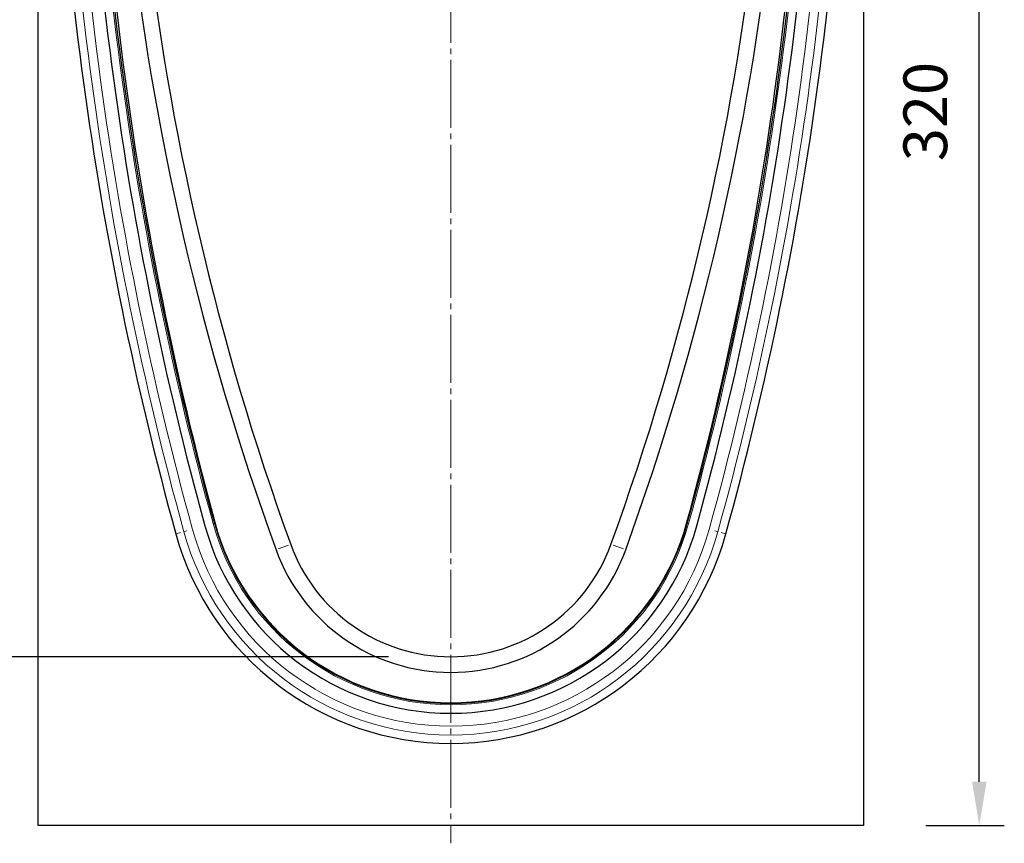
# Model space of a CAD drawing. Units: millimetres. Extents: x -244 to 492, y -92 to 478.
# Drawn here: x -46 to 175, y 76 to 260 of the extents above; entities that cross this region are included whole.
import ezdxf

# ---------------------------------------------------------------- set-up
doc = ezdxf.new("R2010")
doc.units = ezdxf.units.MM
doc.linetypes.add('SLD-Durchgehend', pattern=[0])
doc.linetypes.add('SLD-Punktstrich', pattern=[19.05, 15.24, -1.27, 1.27, -1.27])
doc.layers.add('133478', color=7, linetype='Continuous')
for name, color, linetype, lineweight in [('CENTER_LINE', 1, 'Continuous', 25), ('DIMENSION', 3, 'Continuous', 25), ('TANGENT_EDGES', 4, 'Continuous', 25)]:
    doc.layers.add(name, color=color, linetype=linetype, lineweight=lineweight)
doc.styles.add('BEMSTIL', font='arial.ttf', dxfattribs={"width": 0.8})
doc.dimstyles.new('BEMASS$0', dxfattribs={"dimscale": 10, "dimtxt": 3.5, "dimasz": 3.5, "dimexe": 2, "dimexo": 0, "dimgap": 1, "dimtad": 1, "dimdec": 1, "dimtxsty": 'BEMSTIL', "dimcen": 3, "dimclrd": 3, "dimclre": 3, "dimclrt": 4, "dimadec": 0, "dimazin": 0, "dimtfac": 1, "dimtdec": 1, "dimtofl": 0, "dimtmove": 0, "dimatfit": 0, "dimfxl": 0, "dimtolj": 1, "dimlwd": -1, "dimlwe": -1, "dimarcsym": 0})

# ---------------------------------------------------------------- blocks, each defined once
blk = doc.blocks.new('*D33')
at = {"layer": 'Defpoints', "color": 0}
for p in [(142.19, 399.67), (168.94, 399.67), (142.94, 79.67)]:
    blk.add_point(p, dxfattribs=at)
at = {"layer": 'DIMENSION', "color": 3}
for p, q in [((156.19, 399.67), (174.54, 399.67)), ((168.94, 89.47), (168.94, 389.87)), ((156.94, 79.67), (174.54, 79.67))]:
    blk.add_line(p, q, dxfattribs=at)
for points in [[(167.31, 389.87), (170.58, 389.87), (168.94, 399.67)], [(167.31, 89.47), (170.58, 89.47), (168.94, 79.67)]]:
    blk.add_solid(points, dxfattribs=at)
at = {"layer": 'DIMENSION', "color": 4, "insert": (151.93, 239.67), "char_height": 9.8, "attachment_point": 2, "rotation": 90, "style": 'BEMSTIL'}
blk.add_mtext('\\A1;320', dxfattribs=at)
blk = doc.blocks.new('*D34')
at = {"layer": 'Defpoints', "color": 0}
for p in [(-41.31, 399.67), (-68.06, 117.47), (50.44, 117.47)]:
    blk.add_point(p, dxfattribs=at)
at = {"layer": 'DIMENSION', "color": 3}
for p, q in [((-55.31, 399.67), (-73.66, 399.67)), ((-68.06, 389.87), (-68.06, 127.27)), ((36.44, 117.47), (-73.66, 117.47))]:
    blk.add_line(p, q, dxfattribs=at)
for points in [[(-69.69, 389.87), (-66.42, 389.87), (-68.06, 399.67)], [(-69.69, 127.27), (-66.42, 127.27), (-68.06, 117.47)]]:
    blk.add_solid(points, dxfattribs=at)
at = {"layer": 'DIMENSION', "color": 4, "insert": (-85.06, 258.57), "char_height": 9.8, "attachment_point": 2, "rotation": 90, "style": 'BEMSTIL'}
blk.add_mtext('\\A1;282', dxfattribs=at)
blk = doc.blocks.new('1040837-M_E_FRONT VIEW')
at = {"layer": '133478', "linetype": 'SLD-Durchgehend', "lineweight": 25}
for p, q in [((253.32, 199.49), (253.32, 490.78)), ((438.32, 490.78), (438.32, 199.49)), ((438.32, 199.49), (253.32, 199.49))]:
    blk.add_line(p, q, dxfattribs=at)
for centre, radius, start, end in [((1023.98, 468.99), 767.47, 180, 195.42786), ((1023.98, 468.99), 760.71, 180, 195.42786), ((1023.98, 468.99), 758.51, 180, 195.42786), ((1033.82, 468.99), 767.87, 180, 195.21736), ((-342.18, 468.99), 767.87, 344.78264, 0), ((-332.33, 468.99), 758.51, 344.57214, 0), ((-332.33, 468.99), 760.71, 344.57214, 0), ((-332.33, 468.99), 767.47, 344.57214, 0), ((879.44, 468.99), 609.32, 186.14251, 199.93149), ((879.44, 468.99), 605.82, 186.25127, 199.93149), ((-187.8, 468.99), 605.82, 340.06851, 353.74873), ((-187.8, 468.99), 609.32, 340.06851, 353.85749), ((345.82, 281.84), 55, 195.4279, 344.5721), ((345.82, 281.84), 54.87, 195.2174, 344.7826), ((345.82, 281.84), 57.2, 195.4279, 344.5721), ((345.82, 281.84), 63.96, 195.4279, 344.5721), ((345.82, 275.49), 41.7, 199.9315, 340.0685), ((345.82, 275.49), 38.2, 199.9315, 340.0685)]:
    blk.add_arc(centre, radius, start, end, dxfattribs=at)
at = {"layer": 'TANGENT_EDGES', "linetype": 'SLD-Durchgehend', "lineweight": 18}
for p, q in [((292.56, 267.14), (292.72, 267.19)), ((292.81, 267.21), (292.86, 267.23)), ((292.82, 267.43), (292.87, 267.44)), ((398.82, 267.43), (398.77, 267.44)), ((398.83, 267.21), (398.78, 267.23)), ((399.08, 267.14), (398.92, 267.19)), ((284.22, 264.84), (285.18, 265.11)), ((286.07, 265.35), (286.61, 265.5)), ((405.58, 265.35), (405.03, 265.5)), ((407.42, 264.84), (406.46, 265.11)), ((309.42, 262.29), (307.11, 261.46)), ((382.22, 262.29), (384.53, 261.46))]:
    blk.add_line(p, q, dxfattribs=at)
for centre, radius, start, end in [((1023.98, 468.99), 765.61, 180, 195.42786), ((1023.98, 468.99), 763.6, 180, 195.42786), ((1023.98, 468.99), 758.81, 180, 195.42786), ((-332.33, 468.99), 758.81, 344.57214, 0), ((-332.33, 468.99), 763.6, 344.57214, 0), ((-332.33, 468.99), 765.61, 344.57214, 0), ((345.82, 281.84), 62.1, 195.4279, 344.5721), ((345.82, 281.84), 60.09, 195.4279, 344.5721), ((345.82, 281.84), 55.3, 195.4279, 344.5721)]:
    blk.add_arc(centre, radius, start, end, dxfattribs=at)

msp = doc.modelspace()

# ---------------------------------------------------------------- linework, layer by layer
at = {"layer": 'CENTER_LINE', "linetype": 'SLD-Punktstrich', "lineweight": 18}
msp.add_line((50.44, 403.67), (50.44, 75.67), dxfattribs=at)

# ---------------------------------------------------------------- block references
at = {"layer": '133478'}
msp.add_blockref('1040837-M_E_FRONT VIEW', (-295.38, -119.82), dxfattribs=at)

# ---------------------------------------------------------------- dimensions: what is measured, and where the dimension line sits
at = {"layer": 'DIMENSION'}
for base, p1, p2, picture, middle in [((-68.06, 117.47), (-41.31, 399.67), (50.44, 117.47), '*D34', (-68.06, 258.57)), ((168.94, 399.67), (142.94, 79.67), (142.19, 399.67), '*D33', (168.94, 239.67))]:
    dim = msp.add_linear_dim(base=base, p1=p1, p2=p2, angle=90, dimstyle='BEMASS$0', override={"dimscale": 7, "dimtxt": 1.4, "dimasz": 1.4, "dimexe": 0.8, "dimexo": 2, "dimtad": 3, "dimdec": 0, "dimdle": 1, "dimtofl": 1, "dimtfill": 1}, dxfattribs=at)
    dim.commit()
    dim.dimension.update_dxf_attribs({"geometry": picture, "text_midpoint": middle, "dimtype": 160})

doc.saveas('drawing.dxf')
